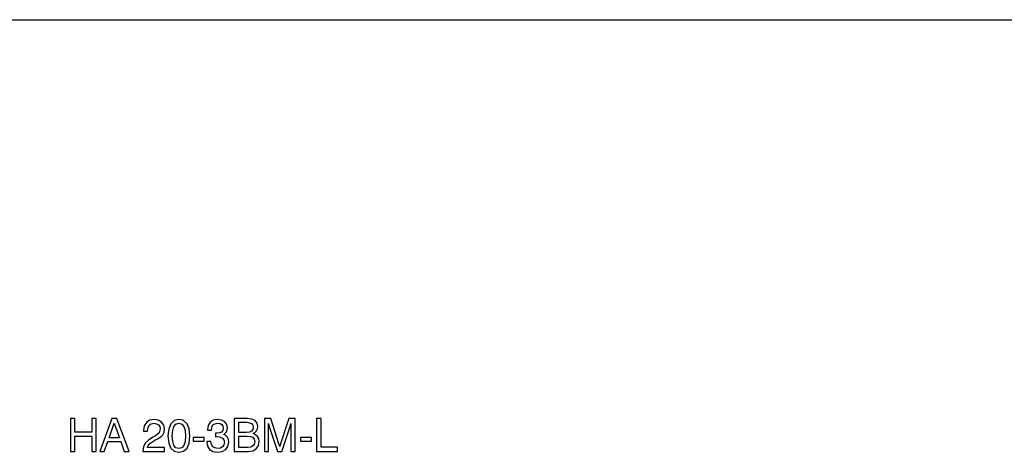
# Model space of a CAD drawing. Extents: x 0 to 420, y 0 to 297.
# Drawn here: x 210 to 315, y 251 to 297 of the extents above; entities that cross this region are included whole.
import ezdxf

# ---------------------------------------------------------------- set-up
doc = ezdxf.new("R2010")
doc.units = 0
doc.layers.get('0').update_dxf_attribs({"linetype": 'CONTINUOUS'})

msp = doc.modelspace()

# ---------------------------------------------------------------- linework, layer by layer
at = {"color": 7}
msp.add_line((0, 297), (420, 297), dxfattribs=at)
for points in [[(215.26, 250.92), (215.73, 250.92), (215.73, 252.56), (217.55, 252.56), (217.55, 250.92), (218.03, 250.92), (218.03, 254.42), (217.55, 254.42), (217.55, 252.98), (215.73, 252.98), (215.73, 254.42), (215.26, 254.42)], [(218.39, 250.92), (218.88, 250.92), (219.25, 251.96), (220.63, 251.96), (221, 250.92), (221.52, 250.92), (220.21, 254.42), (219.69, 254.42)], [(222.99, 250.92), (225.3, 250.92), (225.3, 251.34), (223.47, 251.34), (223.57, 251.55), (223.74, 251.75), (224.29, 252.1), (224.57, 252.25), (224.9, 252.46), (225.12, 252.7), (225.26, 252.98), (225.3, 253.31), (225.22, 253.72), (225, 254.04), (224.64, 254.25), (224.19, 254.32), (223.72, 254.24), (223.37, 254.01), (223.14, 253.64), (223.06, 253.15), (223.06, 253.09), (223.5, 253.09), (223.5, 253.13), (223.55, 253.46), (223.68, 253.71), (223.89, 253.86), (224.17, 253.92), (224.45, 253.87), (224.66, 253.75), (224.79, 253.56), (224.84, 253.32), (224.72, 252.9), (224.35, 252.59), (224.06, 252.44), (223.58, 252.13), (223.25, 251.8), (223.05, 251.42), (222.99, 250.95)], [(225.67, 252.57), (225.75, 251.8), (225.97, 251.26), (226.34, 250.93), (226.84, 250.82), (227.34, 250.93), (227.71, 251.26), (227.94, 251.8), (228.02, 252.57), (227.94, 253.33), (227.71, 253.87), (227.34, 254.2), (227.11, 254.29), (226.84, 254.32), (226.34, 254.21), (225.97, 253.87), (225.75, 253.33)], [(229.81, 251.98), (229.81, 251.95), (229.89, 251.48), (230.12, 251.13), (230.48, 250.9), (230.95, 250.82), (231.46, 250.9), (231.84, 251.12), (232.08, 251.45), (232.17, 251.9), (232.13, 252.18), (232.03, 252.42), (231.85, 252.6), (231.62, 252.73), (231.93, 252.99), (232.04, 253.41), (231.97, 253.79), (231.76, 254.08), (231.41, 254.26), (230.95, 254.32), (230.51, 254.24), (230.18, 254.02), (229.96, 253.68), (229.89, 253.22), (229.89, 253.2), (230.32, 253.2), (230.36, 253.51), (230.48, 253.74), (230.69, 253.87), (230.98, 253.92), (231.23, 253.88), (231.42, 253.78), (231.53, 253.61), (231.57, 253.39), (231.53, 253.14), (231.4, 252.98), (231.19, 252.89), (230.88, 252.86), (230.74, 252.87), (230.74, 252.48), (230.98, 252.49), (231.29, 252.45), (231.51, 252.33), (231.65, 252.14), (231.7, 251.9), (231.64, 251.61), (231.51, 251.4), (231.28, 251.27), (230.98, 251.23), (230.67, 251.28), (230.45, 251.42), (230.31, 251.66), (230.26, 251.98)], [(232.75, 250.92), (234.23, 250.92), (234.73, 250.99), (235.1, 251.2), (235.33, 251.53), (235.42, 251.96), (235.37, 252.28), (235.24, 252.52), (235.03, 252.7), (234.75, 252.81), (234.96, 252.93), (235.12, 253.1), (235.22, 253.31), (235.25, 253.57), (235.18, 253.94), (234.97, 254.2), (234.63, 254.36), (234.16, 254.42), (232.75, 254.42)], [(236.41, 253.9), (236.49, 253.59), (237.37, 250.92), (237.82, 250.92), (238.72, 253.59), (238.8, 253.9), (238.8, 250.92), (239.26, 250.92), (239.26, 254.42), (238.58, 254.42), (237.68, 251.74), (237.6, 251.45), (237.52, 251.74), (236.65, 254.42), (235.97, 254.42), (235.97, 250.92), (236.41, 250.92)], [(241.53, 250.92), (243.75, 250.92), (243.75, 251.36), (242.01, 251.36), (242.01, 254.42), (241.53, 254.42)], [(219.4, 252.37), (219.95, 253.92), (220.49, 252.37)], [(226.14, 252.57), (226.18, 253.16), (226.3, 253.58), (226.52, 253.83), (226.84, 253.92), (227.16, 253.83), (227.38, 253.58), (227.51, 253.16), (227.54, 252.57), (227.51, 251.97), (227.38, 251.55), (227.16, 251.3), (226.84, 251.22), (226.52, 251.3), (226.3, 251.55), (226.18, 251.97)], [(233.22, 252.95), (233.22, 254.02), (234.1, 254.02), (234.39, 253.98), (234.6, 253.89), (234.73, 253.73), (234.77, 253.5), (234.72, 253.25), (234.59, 253.07), (234.37, 252.98), (234.06, 252.95)], [(228.35, 252.01), (229.53, 252.01), (229.53, 252.4), (228.35, 252.4)], [(233.22, 251.34), (233.22, 252.56), (234.14, 252.56), (234.48, 252.52), (234.73, 252.42), (234.88, 252.23), (234.93, 251.97), (234.88, 251.7), (234.74, 251.5), (234.51, 251.38), (234.19, 251.34)], [(239.81, 252.01), (240.98, 252.01), (240.98, 252.4), (239.81, 252.4)]]:
    msp.add_lwpolyline(points, close=True, dxfattribs=at)

doc.saveas('drawing.dxf')
